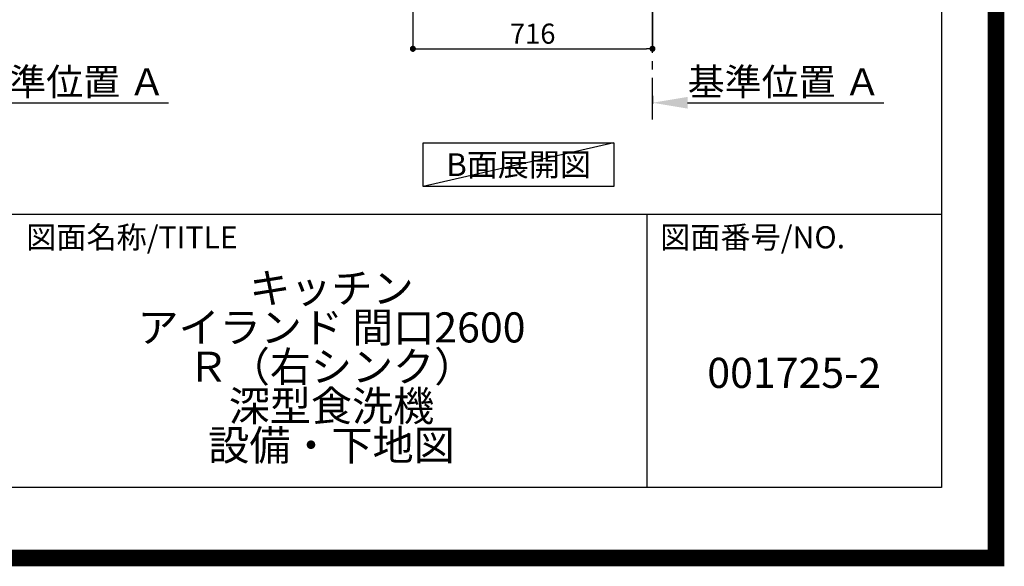
# Model space of a CAD drawing. Extents: x 55896 to 82369, y -25 to 8845.
# Drawn here: x 79426 to 82369, y -25 to 1609 of the extents above; entities that cross this region are included whole.
import ezdxf

# ---------------------------------------------------------------- set-up
doc = ezdxf.new("R2010")
doc.units = 0
doc.header["$LTSCALE"] = 50
doc.header["$MEASUREMENT"] = 0
doc.linetypes.add('CENTER', pattern=[2, 1.25, -0.25, 0.25, -0.25])
doc.layers.get('0').update_dxf_attribs({"linetype": 'CONTINUOUS'})
doc.layers.get('DEFPOINTS').update_dxf_attribs({"color": 146, "linetype": 'CONTINUOUS'})
for name, color, linetype in [('111-壁仕上', 3, 'CONTINUOUS'), ('160-文字', 254, 'CONTINUOUS'), ('166-寸法B', 11, 'CONTINUOUS'), ('190-図面外枠', 5, 'CONTINUOUS'), ('191-図面内枠', 4, 'CONTINUOUS')]:
    doc.layers.add(name, color=color, linetype=linetype)
doc.styles.add('KH001', font='txt')
doc.dimstyles.new('KH1xx030', dxfattribs={"dimscale": 30, "dimtxt": 2, "dimasz": 0.6, "dimexe": 0.3, "dimexo": 1.2, "dimgap": 0.5, "dimtad": 3, "dimdec": 1, "dimdsep": 46, "dimlunit": 6, "dimtxsty": 'KH001', "dimblk": 'DOT', "dimcen": 1, "dimdle": 1, "dimclrd": 256, "dimclre": 256, "dimclrt": 256, "dimadec": 0, "dimazin": 0, "dimtfac": 1, "dimtdec": 1, "dimtix": 1, "dimtmove": 2, "dimatfit": 3, "dimldrblk": 'CLOSEDBLANK', "dimfxl": 1, "dimtolj": 1, "dimtzin": 0, "dimlwd": -1, "dimlwe": -1, "dimarcsym": 0})

# ---------------------------------------------------------------- blocks, each defined once
blk = doc.blocks.new('A$C5D946DDC')
at = {"layer": '190-図面外枠'}
for p, q in [((20519, 14349.3), (20519, 350.7)), ((20519, 350.7), (271, 350.7))]:
    blk.add_line(p, q, dxfattribs=at)
at = {"layer": 'DEFPOINTS'}
blk.add_lwpolyline([(0, 0), (20790, 0), (20790, 14700), (0, 14700)], close=True, dxfattribs=at)
blk = doc.blocks.new('*D94')
at = {"layer": '166-寸法B', "transparency": 16777216}
for p, q in [((81317.5, 1382.1), (81317.5, 1357.9)), ((81422.5, 1360.9), (82009.1, 1360.9))]:
    blk.add_line(p, q, dxfattribs=at)
blk.add_solid([(81422.5, 1378.4), (81422.5, 1343.4), (81317.5, 1360.9)], dxfattribs=at)
at = {"layer": 'DEFPOINTS', "color": 0, "transparency": 16777216}
for p in [(81317.5, 1412.1), (82000.1, 1360.9), (82000.1, 1281.6)]:
    blk.add_point(p, dxfattribs=at)
at = {"layer": '166-寸法B', "transparency": 16777216, "insert": (81711.3, 1423.4), "char_height": 81, "attachment_point": 5, "style": 'KH001'}
blk.add_mtext('\\A1;基準位置 Ａ', dxfattribs=at)
blk = doc.blocks.new('_ClosedBlank')
at = {"color": 0, "linetype": 'ByBlock', "lineweight": -2}
for p, q in [((-1, 0.167), (0, 0)), ((-1, 0.167), (-1, -0.167)), ((0, 0), (-1, -0.167))]:
    blk.add_line(p, q, dxfattribs=at)
blk = doc.blocks.new('_None')
blk = doc.blocks.new('*D95')
at = {"layer": '166-寸法B', "transparency": 16777216}
for p, q in [((79179.6, 1382.1), (79179.6, 1357.9)), ((79284.6, 1360.9), (79871.2, 1360.9))]:
    blk.add_line(p, q, dxfattribs=at)
blk.add_solid([(79284.6, 1378.4), (79284.6, 1343.4), (79179.6, 1360.9)], dxfattribs=at)
at = {"layer": 'DEFPOINTS', "color": 0, "transparency": 16777216}
for p in [(79179.6, 1412.1), (79862.2, 1360.9), (79862.2, 1281.6)]:
    blk.add_point(p, dxfattribs=at)
at = {"layer": '166-寸法B', "transparency": 16777216, "insert": (79573.4, 1423.4), "char_height": 81, "attachment_point": 5, "style": 'KH001'}
blk.add_mtext('\\A1;基準位置 Ａ', dxfattribs=at)
blk = doc.blocks.new('_Dot')
at = {"color": 0, "linetype": 'ByBlock', "lineweight": -2}
blk.add_line((-0.5, 0), (-1, 0), dxfattribs=at)
at = {"color": 0, "linetype": 'ByBlock', "const_width": 0.5}
blk.add_lwpolyline([(-0.25, 0, 1), (0.25, 0, 1)], format="xyb", close=True, dxfattribs=at)
blk = doc.blocks.new('*D96')
at = {"layer": '166-寸法B', "transparency": 16777216}
for p, q in [((80601.5, 2131.5), (80601.5, 1513.5)), ((81317.5, 1685.2), (81317.5, 1513.5)), ((80619.5, 1522.5), (81299.5, 1522.5))]:
    blk.add_line(p, q, dxfattribs=at)
at = {"layer": 'DEFPOINTS', "color": 0, "transparency": 16777216}
for p in [(80601.5, 2167.5), (81317.5, 1721.2), (81317.5, 1522.5)]:
    blk.add_point(p, dxfattribs=at)
at = {"layer": '166-寸法B', "transparency": 16777216, "xscale": 18, "yscale": 18, "zscale": 18, "rotation": 180}
blk.add_blockref('_Dot', (80601.5, 1522.5), dxfattribs=at)
at = {"layer": '166-寸法B', "transparency": 16777216, "xscale": 18, "yscale": 18, "zscale": 18}
blk.add_blockref('_Dot', (81317.5, 1522.5), dxfattribs=at)
at = {"layer": '166-寸法B', "transparency": 16777216, "insert": (80959.5, 1567.5), "char_height": 60, "attachment_point": 5, "style": 'KH001'}
blk.add_mtext('\\A1;716', dxfattribs=at)

msp = doc.modelspace()

# ---------------------------------------------------------------- linework, layer by layer
at = {"layer": '111-壁仕上', "color": 253, "linetype": 'CENTER', "ltscale": 2}
msp.add_line((81317.49, 1310.51), (81317.49, 3567.32), dxfattribs=at)
at = {"layer": '160-文字'}
msp.add_lwpolyline([(80632.48, 1241.05), (81202.51, 1241.05), (81202.51, 1110.62), (80632.48, 1110.62)], close=True, dxfattribs=at)
at = {"layer": '191-図面内枠'}
for p, q in [((70032.52, 1027.33), (82181.34, 1027.33)), ((81300.91, 1027.33), (81300.91, 210.4))]:
    msp.add_line(p, q, dxfattribs=at)
at = {"layer": 'DEFPOINTS'}
msp.add_line((81202.51, 1241.05), (80632.48, 1110.62), dxfattribs=at)
at = {"layer": 'DEFPOINTS', "color": 1, "const_width": 50}
msp.add_lwpolyline([(69869.94, 0), (82343.92, 0), (82343.92, 8820), (69869.94, 8820)], close=True, dxfattribs=at)

# ---------------------------------------------------------------- block references
at = {"layer": '190-図面外枠', "xscale": 0.6000000000058208, "yscale": 0.6000000000058208, "zscale": 0.6000000000058208}
msp.add_blockref('A$C5D946DDC', (69869.94, 0), dxfattribs=at)

# ---------------------------------------------------------------- texts
at = {"layer": '160-文字', "insert": (80917.49, 1175.84), "char_height": 68, "attachment_point": 5, "style": 'KH001'}
msp.add_mtext('{\\fArial|b0|i0|c0|p32;B}面展開図', dxfattribs=at)
at = {"layer": '160-文字', "char_height": 90, "attachment_point": 5, "style": 'KH001'}
for s, insert, line_spacing_factor in [('{\\Pキッチン\\Pアイランド 間口2600\\PＲ（右シンク）\\P深型食洗機\\P設備・下地図}', (80358.34, 618.87), 0.783), ('{001725-2}', (81741.12, 541.69), 0.876232)]:
    msp.add_mtext(s, dxfattribs=dict(at, insert=insert, line_spacing_factor=line_spacing_factor))
at = {"layer": '191-図面内枠', "char_height": 66, "attachment_point": 4, "line_spacing_factor": 0.782827, "style": 'KH001'}
for s, insert in [('図面名称/TITLE', (79445.99, 950.16)), ('図面番号/NO.', (81340.64, 950.16))]:
    msp.add_mtext(s, dxfattribs=dict(at, insert=insert))

# ---------------------------------------------------------------- dimensions: what is measured, and where the dimension line sits
at = {"layer": '166-寸法B'}
dim = msp.add_linear_dim(base=(81317.49, 1522.49), p1=(80601.49, 2167.49), p2=(81317.49, 1721.17), dimstyle='KH1xx030', dxfattribs=at)
dim.commit()
dim.dimension.update_dxf_attribs({"geometry": '*D96', "text_midpoint": (80959.49, 1567.49)})
for base, p1, p2, picture, middle in [((79862.23, 1360.92), (79179.62, 1412.05), (79862.23, 1281.61), '*D95', (79573.43, 1423.39)), ((82000.1, 1360.92), (81317.49, 1412.05), (82000.1, 1281.61), '*D94', (81711.29, 1423.39))]:
    dim = msp.add_linear_dim(base=base, p1=p1, p2=p2, angle=180, text='基準位置 Ａ', dimstyle='KH1xx030', override={"dimtxt": 2.7, "dimasz": 3.5, "dimexe": 0.1, "dimexo": 1, "dimblk2": 'None', "dimsah": 1, "dimdle": 0.3, "dimse2": 1}, dxfattribs=at)
    dim.commit()
    dim.dimension.update_dxf_attribs({"geometry": picture, "text_midpoint": middle})

doc.saveas('drawing.dxf')
